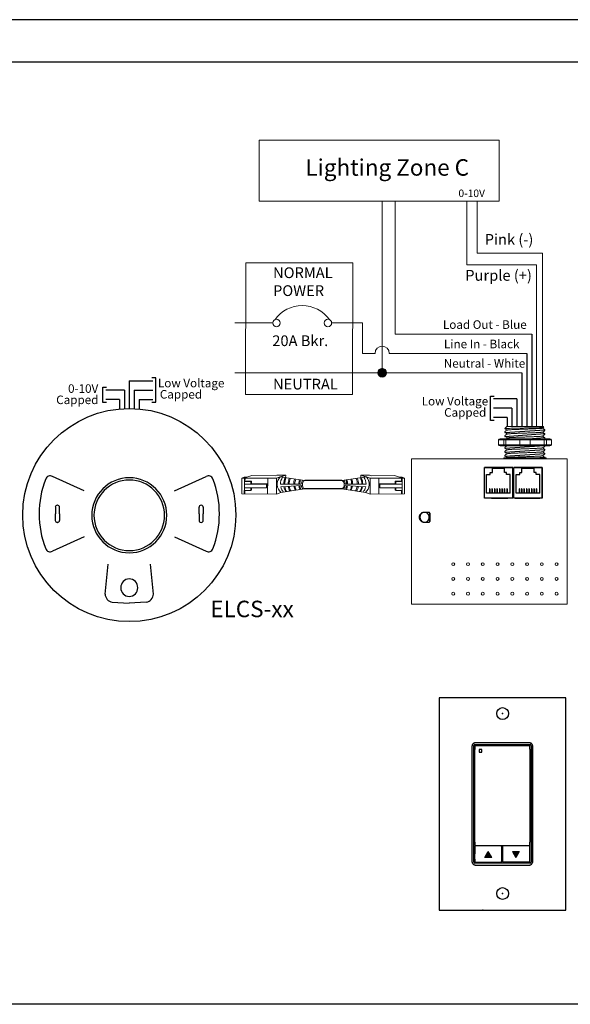
# Model space of a CAD drawing. Units: inches. Extents: x 838 to 1275, y -791 to -286.
# Drawn here: x 935 to 946, y -767 to -746 of the extents above; entities that cross this region are included whole.
import ezdxf

# ---------------------------------------------------------------- set-up
doc = ezdxf.new("R2010")
doc.units = ezdxf.units.IN
doc.header["$MEASUREMENT"] = 0
for name, color, linetype in [('1', 7, 'Continuous'), ('5 BORDER', 250, 'Continuous'), ('Enclosure', 6, 'Continuous'), ('Rev B', 7, 'Continuous'), ('TXT', 7, 'Continuous'), ('Wiring', 7, 'Continuous')]:
    doc.layers.add(name, color=color, linetype=linetype)
doc.styles.get("Standard").update_dxf_attribs({"font": 'arial.ttf'})

msp = doc.modelspace()

# ---------------------------------------------------------------- hatches: boundary and pattern name
for points in [[(944.816, -763.943), (944.744, -763.819), (944.672, -763.943)], [(945.253, -763.819), (945.325, -763.943), (945.397, -763.819)]]:
    msp.add_hatch(color=256).paths.add_polyline_path(points)
at = {"layer": 'Wiring', "lineweight": 13}
h = msp.add_hatch(color=0, dxfattribs=at)
edge = h.paths.add_edge_path()
edge.add_arc((942.498, -753.681), 0.0934, 0, 360)

# ---------------------------------------------------------------- linework, layer by layer
for p, q in [((945.662, -752.868), (945.662, -754.821)), ((945.558, -753.271), (945.558, -754.821)), ((945.453, -753.681), (945.455, -754.822)), ((937.145, -753.849), (937.145, -754.438)), ((937.145, -753.849), (937.641, -753.849)), ((937.705, -753.791), (937.625, -753.791)), ((937.705, -754.306), (937.705, -753.791)), ((936.585, -754.309), (936.585, -753.988)), ((936.585, -753.988), (936.665, -753.988)), ((937.041, -754.048), (936.649, -754.048)), ((937.042, -754.048), (937.042, -754.437)), ((937.249, -754.048), (937.249, -754.438)), ((937.249, -754.048), (937.641, -754.048)), ((936.665, -754.309), (936.585, -754.309)), ((936.937, -754.248), (936.649, -754.248)), ((936.938, -754.248), (936.938, -754.437)), ((937.353, -754.248), (937.352, -754.438)), ((937.353, -754.248), (937.641, -754.248)), ((937.625, -754.306), (937.705, -754.306)), ((944.789, -754.69), (944.789, -754.174)), ((944.789, -754.174), (944.869, -754.174)), ((945.349, -754.232), (944.853, -754.232)), ((945.349, -754.232), (945.349, -754.821)), ((945.245, -754.432), (944.853, -754.432)), ((945.245, -754.432), (945.245, -754.821)), ((944.869, -754.69), (944.789, -754.69)), ((945.141, -754.632), (944.853, -754.632)), ((945.141, -754.632), (945.142, -754.822)), ((944.661, -756.335), (944.661, -755.685)), ((945.261, -755.685), (944.661, -755.685)), ((944.661, -756.335), (944.661, -755.685)), ((944.661, -755.685), (945.261, -755.685)), ((944.661, -755.685), (945.261, -755.685)), ((944.661, -756.335), (944.661, -755.685)), ((944.661, -756.335), (944.661, -755.685)), ((945.261, -755.685), (944.661, -755.685)), ((944.736, -755.685), (944.661, -755.685)), ((944.811, -755.685), (944.661, -755.685)), ((944.661, -755.685), (945.261, -755.685)), ((944.661, -756.335), (944.661, -755.685)), ((944.83, -755.792), (944.83, -755.704)), ((944.83, -755.704), (945.088, -755.704)), ((945.261, -755.685), (944.861, -755.685)), ((945.088, -755.792), (945.088, -755.704)), ((945.261, -755.685), (945.261, -756.335)), ((945.261, -756.335), (945.261, -755.685)), ((945.261, -756.335), (945.261, -755.685)), ((945.261, -755.685), (945.261, -756.335)), ((945.261, -756.335), (945.261, -755.685)), ((945.286, -756.335), (945.286, -755.685)), ((945.886, -755.685), (945.286, -755.685)), ((945.286, -756.335), (945.286, -755.685)), ((945.286, -755.685), (945.886, -755.685)), ((945.286, -755.685), (945.886, -755.685)), ((945.286, -756.335), (945.286, -755.685)), ((945.286, -756.335), (945.286, -755.685)), ((945.886, -755.685), (945.286, -755.685)), ((945.361, -755.685), (945.286, -755.685)), ((945.436, -755.685), (945.286, -755.685)), ((945.286, -755.685), (945.886, -755.685)), ((945.286, -756.335), (945.286, -755.685)), ((945.361, -755.685), (945.286, -755.685)), ((945.436, -755.685), (945.286, -755.685)), ((945.455, -755.792), (945.455, -755.704)), ((945.455, -755.704), (945.713, -755.704)), ((945.886, -755.685), (945.486, -755.685)), ((945.713, -755.792), (945.713, -755.704)), ((945.886, -755.685), (945.886, -756.335)), ((945.886, -756.335), (945.886, -755.685)), ((945.886, -756.335), (945.886, -755.685)), ((945.886, -755.685), (945.886, -756.335)), ((945.886, -756.335), (945.886, -755.685)), ((941.642, -755.965), (940.858, -755.965)), ((944.709, -756.231), (944.709, -755.835)), ((944.709, -755.835), (944.787, -755.835)), ((944.787, -755.835), (944.787, -755.792)), ((944.787, -755.792), (944.83, -755.792)), ((945.131, -755.792), (945.088, -755.792)), ((945.131, -755.835), (945.131, -755.792)), ((945.209, -755.835), (945.131, -755.835)), ((945.209, -756.231), (945.209, -755.835)), ((945.334, -756.231), (945.334, -755.835)), ((945.334, -755.835), (945.412, -755.835)), ((945.412, -755.835), (945.412, -755.792)), ((945.412, -755.792), (945.455, -755.792)), ((945.756, -755.792), (945.713, -755.792)), ((945.756, -755.835), (945.756, -755.792)), ((945.834, -755.835), (945.756, -755.835)), ((945.834, -756.231), (945.834, -755.835)), ((941.645, -756.138), (940.857, -756.137)), ((944.777, -756.138), (944.77, -756.138)), ((944.77, -756.138), (944.77, -756.231)), ((944.777, -756.138), (944.777, -756.231)), ((944.822, -756.138), (944.822, -756.231)), ((944.829, -756.138), (944.822, -756.138)), ((944.829, -756.138), (944.829, -756.231)), ((944.881, -756.138), (944.874, -756.138)), ((944.874, -756.138), (944.874, -756.231)), ((944.881, -756.138), (944.881, -756.231)), ((944.926, -756.138), (944.926, -756.231)), ((944.933, -756.138), (944.926, -756.138)), ((944.933, -756.138), (944.933, -756.231)), ((944.985, -756.138), (944.978, -756.138)), ((944.978, -756.138), (944.978, -756.231)), ((944.985, -756.138), (944.985, -756.231)), ((945.03, -756.138), (945.03, -756.231)), ((945.038, -756.138), (945.03, -756.138)), ((945.038, -756.138), (945.038, -756.231)), ((945.09, -756.138), (945.083, -756.138)), ((945.083, -756.138), (945.083, -756.231)), ((945.09, -756.138), (945.09, -756.231)), ((945.135, -756.138), (945.135, -756.231)), ((945.142, -756.138), (945.135, -756.138)), ((945.142, -756.138), (945.142, -756.231)), ((945.402, -756.138), (945.395, -756.138)), ((945.395, -756.138), (945.395, -756.231)), ((945.402, -756.138), (945.402, -756.231)), ((945.447, -756.138), (945.447, -756.231)), ((945.454, -756.138), (945.447, -756.138)), ((945.454, -756.138), (945.454, -756.231)), ((945.506, -756.138), (945.499, -756.138)), ((945.499, -756.138), (945.499, -756.231)), ((945.506, -756.138), (945.506, -756.231)), ((945.551, -756.138), (945.551, -756.231)), ((945.558, -756.138), (945.551, -756.138)), ((945.558, -756.138), (945.558, -756.231)), ((945.61, -756.138), (945.603, -756.138)), ((945.603, -756.138), (945.603, -756.231)), ((945.61, -756.138), (945.61, -756.231)), ((945.655, -756.138), (945.655, -756.231)), ((945.663, -756.138), (945.655, -756.138)), ((945.663, -756.138), (945.663, -756.231)), ((945.715, -756.138), (945.708, -756.138)), ((945.708, -756.138), (945.708, -756.231)), ((945.715, -756.138), (945.715, -756.231)), ((945.76, -756.138), (945.76, -756.231)), ((945.767, -756.138), (945.76, -756.138)), ((945.767, -756.138), (945.767, -756.231)), ((945.261, -756.335), (944.661, -756.335)), ((945.261, -756.335), (944.661, -756.335)), ((945.261, -756.335), (944.661, -756.335)), ((945.261, -756.335), (944.661, -756.335)), ((945.261, -756.335), (944.661, -756.335)), ((945.209, -756.231), (944.709, -756.231)), ((944.811, -756.335), (944.986, -756.335)), ((944.861, -756.335), (945.161, -756.335)), ((944.861, -756.335), (945.161, -756.335)), ((944.861, -756.335), (945.161, -756.335)), ((944.911, -756.335), (945.136, -756.335)), ((944.911, -756.335), (945.136, -756.335)), ((944.911, -756.335), (945.136, -756.335)), ((945.886, -756.335), (945.286, -756.335)), ((945.886, -756.335), (945.286, -756.335)), ((945.886, -756.335), (945.286, -756.335)), ((945.886, -756.335), (945.286, -756.335)), ((945.886, -756.335), (945.286, -756.335)), ((945.311, -756.335), (945.836, -756.335)), ((945.834, -756.231), (945.334, -756.231)), ((945.486, -756.335), (945.786, -756.335)), ((945.486, -756.335), (945.786, -756.335)), ((945.486, -756.335), (945.786, -756.335)), ((945.536, -756.335), (945.761, -756.335)), ((945.536, -756.335), (945.761, -756.335)), ((945.536, -756.335), (945.761, -756.335)), ((935.58, -756.529), (935.58, -756.668)), ((935.626, -756.487), (935.622, -756.487)), ((935.668, -756.668), (935.668, -756.529)), ((938.621, -756.668), (938.621, -756.529)), ((938.664, -756.487), (938.668, -756.487)), ((938.71, -756.529), (938.71, -756.668)), ((935.58, -756.808), (935.58, -756.668)), ((935.668, -756.668), (935.668, -756.808)), ((938.621, -756.668), (938.621, -756.808)), ((938.71, -756.808), (938.71, -756.668)), ((935.626, -756.85), (935.622, -756.85)), ((938.664, -756.85), (938.668, -756.85)), ((944.437, -764.045), (944.437, -761.572)), ((944.456, -761.553), (945.628, -761.553)), ((944.461, -761.589), (944.461, -761.654)), ((945.614, -761.579), (944.471, -761.579)), ((945.623, -761.652), (945.623, -761.588)), ((945.648, -761.572), (945.648, -764.045)), ((944.461, -763.417), (944.461, -761.652)), ((945.623, -761.652), (945.623, -763.417)), ((944.461, -763.617), (944.461, -763.417)), ((945.623, -763.417), (945.623, -763.617)), ((944.461, -763.617), (944.461, -763.681)), ((944.471, -763.691), (945.614, -763.69)), ((945.017, -763.697), (944.471, -763.697)), ((945.614, -763.696), (945.056, -763.697)), ((945.623, -763.68), (945.623, -763.617)), ((944.461, -763.707), (944.461, -763.868)), ((944.461, -763.976), (944.461, -763.868)), ((944.672, -763.943), (944.744, -763.819)), ((944.816, -763.943), (944.744, -763.819)), ((945.027, -763.866), (945.027, -763.707)), ((945.027, -764.029), (945.027, -763.866)), ((945.046, -763.707), (945.046, -764.029)), ((945.253, -763.819), (945.325, -763.943)), ((945.253, -763.819), (945.397, -763.819)), ((945.397, -763.819), (945.325, -763.943)), ((945.623, -763.759), (945.623, -763.706)), ((945.623, -764.028), (945.623, -763.759)), ((945.628, -764.065), (944.456, -764.065)), ((944.461, -763.976), (944.461, -764.029)), ((944.471, -764.039), (945.017, -764.038)), ((944.816, -763.943), (944.672, -763.943)), ((945.056, -764.038), (945.614, -764.038))]:
    msp.add_line(p, q)
at = {"lineweight": 9}
for p, q in [((945.135, -754.822), (945.093, -754.864)), ((945.093, -754.864), (945.093, -754.864)), ((945.093, -754.927), (945.093, -754.948)), ((945.261, -754.822), (945.139, -754.822)), ((945.261, -754.822), (945.139, -754.822)), ((945.31, -754.822), (945.26, -754.823)), ((945.31, -754.822), (945.26, -754.823)), ((945.379, -754.822), (945.319, -754.822)), ((945.379, -754.822), (945.319, -754.822)), ((945.497, -754.822), (945.492, -754.822)), ((945.497, -754.822), (945.492, -754.822)), ((945.592, -754.822), (945.502, -754.822)), ((945.592, -754.822), (945.502, -754.822)), ((945.613, -754.822), (945.613, -754.822)), ((945.613, -754.822), (945.649, -754.822)), ((945.613, -754.822), (945.613, -754.822)), ((945.613, -754.822), (945.649, -754.822)), ((945.613, -754.822), (945.613, -754.822)), ((945.613, -754.822), (945.613, -754.822)), ((945.74, -754.822), (945.653, -754.822)), ((945.74, -754.822), (945.653, -754.822)), ((945.894, -754.822), (945.747, -754.822)), ((945.894, -754.822), (945.747, -754.822)), ((945.887, -754.855), (945.916, -754.839)), ((945.89, -754.854), (945.944, -754.885)), ((945.907, -754.864), (945.89, -754.854)), ((945.89, -754.854), (945.89, -754.854)), ((945.918, -754.838), (945.902, -754.822)), ((945.944, -754.906), (945.944, -754.885)), ((945.093, -755.01), (945.093, -755.031)), ((945.944, -754.989), (945.944, -754.969)), ((945.944, -755.073), (945.944, -755.052)), ((945.093, -755.261), (945.093, -755.281)), ((945.093, -755.344), (945.093, -755.365)), ((945.944, -755.24), (945.944, -755.229)), ((945.944, -755.323), (945.944, -755.302)), ((945.067, -755.506), (944.959, -755.506)), ((945.113, -755.506), (945.067, -755.506)), ((945.076, -755.481), (945.119, -755.481)), ((945.093, -755.427), (945.093, -755.448)), ((945.41, -755.506), (945.113, -755.506)), ((945.627, -755.506), (945.41, -755.506)), ((945.924, -755.506), (945.627, -755.506)), ((945.918, -755.481), (945.961, -755.481)), ((945.97, -755.506), (945.924, -755.506)), ((945.944, -755.406), (945.944, -755.386)), ((945.944, -755.481), (945.944, -755.469)), ((946.079, -755.506), (945.97, -755.506))]:
    msp.add_line(p, q, dxfattribs=at)
at = {"color": 7, "linetype": 'Continuous', "lineweight": 9}
for p, q in [((945.135, -754.822), (945.902, -754.822)), ((945.135, -754.822), (945.902, -754.822)), ((945.135, -754.822), (945.902, -754.822)), ((945.119, -755.481), (945.435, -755.481)), ((945.435, -755.481), (945.602, -755.481)), ((945.602, -755.481), (945.918, -755.481))]:
    msp.add_line(p, q, dxfattribs=at)
at = {"color": 250, "lineweight": 9}
msp.add_line((945.437, -754.822), (945.384, -754.822), dxfattribs=at)
msp.add_line((945.437, -754.822), (945.384, -754.822), dxfattribs=at)
at = {"color": 7, "lineweight": 9}
msp.add_line((945.438, -754.822), (945.487, -754.822), dxfattribs=at)
at = {"lineweight": 15}
for p, q in [((944.962, -755.204), (944.962, -755.104)), ((945.07, -755.104), (944.962, -755.104)), ((944.996, -755.079), (945.08, -755.079)), ((945.07, -755.204), (945.07, -755.104)), ((945.117, -755.104), (945.07, -755.104)), ((945.117, -755.204), (945.117, -755.104)), ((945.414, -755.104), (945.117, -755.104)), ((945.414, -755.204), (945.414, -755.104)), ((945.63, -755.104), (945.414, -755.104)), ((945.927, -755.104), (945.63, -755.104)), ((945.63, -755.204), (945.63, -755.104)), ((945.927, -755.204), (945.927, -755.104)), ((945.973, -755.104), (945.927, -755.104)), ((945.964, -755.079), (946.048, -755.079)), ((946.082, -755.104), (945.973, -755.104)), ((945.973, -755.204), (945.973, -755.104)), ((946.082, -755.204), (946.082, -755.104)), ((945.07, -755.204), (944.962, -755.204)), ((944.996, -755.229), (945.08, -755.229)), ((945.117, -755.204), (945.07, -755.204)), ((945.414, -755.204), (945.117, -755.204)), ((945.63, -755.204), (945.414, -755.204)), ((945.927, -755.204), (945.63, -755.204)), ((945.973, -755.204), (945.927, -755.204)), ((945.964, -755.229), (946.048, -755.229)), ((946.082, -755.204), (945.973, -755.204))]:
    msp.add_line(p, q, dxfattribs=at)
at = {"color": 0, "linetype": 'Continuous', "lineweight": 5}
for p, q in [((939.528, -756.246), (939.53, -755.91)), ((939.58, -755.893), (939.53, -755.91)), ((939.53, -755.91), (940.259, -755.913)), ((939.58, -755.893), (939.633, -755.894)), ((939.58, -755.983), (939.717, -755.984)), ((939.583, -755.91), (939.582, -756.172)), ((939.594, -755.976), (939.595, -755.91)), ((939.594, -755.976), (939.731, -755.977)), ((939.74, -755.859), (939.633, -755.894)), ((939.717, -755.984), (939.731, -755.977)), ((939.74, -755.859), (940.232, -755.861)), ((940.075, -755.912), (940.073, -756.248)), ((940.271, -755.848), (940.232, -755.861)), ((940.259, -755.913), (940.258, -756.249)), ((940.416, -755.862), (940.259, -755.913)), ((940.271, -755.848), (940.456, -755.849)), ((940.456, -755.849), (940.298, -755.9)), ((940.455, -755.905), (940.456, -755.849)), ((942.229, -755.848), (942.045, -755.849)), ((942.045, -755.849), (942.202, -755.9)), ((942.045, -755.905), (942.045, -755.849)), ((942.084, -755.862), (942.242, -755.913)), ((942.229, -755.848), (942.269, -755.861)), ((942.971, -755.91), (942.242, -755.913)), ((942.242, -755.913), (942.243, -756.249)), ((942.761, -755.859), (942.269, -755.861)), ((942.426, -755.912), (942.427, -756.248)), ((942.761, -755.859), (942.868, -755.894)), ((942.906, -755.976), (942.77, -755.977)), ((942.784, -755.984), (942.77, -755.977)), ((942.92, -755.983), (942.784, -755.984)), ((942.921, -755.893), (942.868, -755.894)), ((942.906, -755.976), (942.906, -755.91)), ((942.918, -755.91), (942.919, -756.172)), ((942.921, -755.893), (942.971, -755.91)), ((942.972, -756.246), (942.971, -755.91)), ((939.58, -756.172), (939.579, -756.246)), ((939.58, -756.172), (939.716, -756.173)), ((939.717, -756.041), (939.582, -756.041)), ((939.716, -756.116), (939.582, -756.115)), ((939.593, -756.246), (939.594, -756.172)), ((939.716, -756.173), (939.716, -756.116)), ((939.716, -756.116), (940.052, -756.117)), ((939.716, -756.173), (939.73, -756.166)), ((940.052, -756.043), (939.717, -756.041)), ((940.067, -756.036), (939.731, -756.034)), ((940.052, -756.043), (940.067, -756.036)), ((940.052, -756.117), (940.052, -756.043)), ((940.052, -756.117), (940.067, -756.111)), ((940.067, -756.111), (940.067, -756.036)), ((942.434, -756.036), (942.77, -756.034)), ((942.448, -756.043), (942.434, -756.036)), ((942.434, -756.111), (942.434, -756.036)), ((942.449, -756.117), (942.434, -756.111)), ((942.448, -756.043), (942.784, -756.041)), ((942.449, -756.117), (942.448, -756.043)), ((942.784, -756.116), (942.449, -756.117)), ((942.785, -756.173), (942.771, -756.166)), ((942.784, -756.041), (942.918, -756.041)), ((942.784, -756.116), (942.919, -756.115)), ((942.785, -756.173), (942.784, -756.116)), ((942.921, -756.172), (942.785, -756.173)), ((942.907, -756.246), (942.907, -756.172)), ((942.921, -756.172), (942.921, -756.246)), ((939.528, -756.246), (940.258, -756.249)), ((940.356, -756.217), (940.258, -756.249)), ((942.145, -756.217), (942.243, -756.249)), ((942.972, -756.246), (942.243, -756.249))]:
    msp.add_line(p, q, dxfattribs=at)
at = {"color": 1, "linetype": 'Continuous', "lineweight": 5}
for p, q in [((939.583, -755.97), (939.583, -755.91)), ((942.918, -755.97), (942.918, -755.91))]:
    msp.add_line(p, q, dxfattribs=at)
at = {"color": 0, "linetype": 'ByBlock', "lineweight": 5}
for p, q in [((939.717, -756.041), (939.717, -755.984)), ((939.731, -756.034), (939.731, -755.977)), ((942.77, -756.034), (942.77, -755.977)), ((942.784, -756.041), (942.784, -755.984)), ((939.73, -756.166), (939.73, -756.116)), ((942.771, -756.166), (942.771, -756.116))]:
    msp.add_line(p, q, dxfattribs=at)
for points in [[(916.003, -747.097), (958.175, -747.097), (958.175, -767.051), (916.003, -767.051)], [(944.661, -755.685), (945.261, -755.685), (945.261, -756.335), (944.661, -756.335)], [(945.286, -755.685), (945.886, -755.685), (945.886, -756.335), (945.286, -756.335)], [(943.504, -756.831), (943.504, -756.652), (943.504, -756.652), (943.504, -756.831)], [(946.388, -765.06), (946.388, -760.56), (943.707, -760.56), (943.707, -765.06)], [(945.686, -761.591), (945.686, -761.587), (945.686, -761.583), (945.685, -761.58), (945.684, -761.576), (945.684, -761.573), (945.683, -761.571), (945.682, -761.569), (945.681, -761.564), (945.68, -761.562), (945.678, -761.558), (945.676, -761.554), (945.674, -761.55), (945.671, -761.547), (945.669, -761.544), (945.667, -761.541), (945.664, -761.538), (945.662, -761.536), (945.661, -761.535), (945.658, -761.533), (945.656, -761.531), (945.653, -761.529), (945.651, -761.527), (945.648, -761.526), (945.646, -761.524), (945.641, -761.522), (945.637, -761.52), (945.633, -761.518), (945.63, -761.518), (945.628, -761.517), (945.624, -761.516), (945.622, -761.515), (945.619, -761.515), (945.617, -761.515), (945.615, -761.515), (945.612, -761.514), (945.608, -761.514), (944.477, -761.514), (944.473, -761.514), (944.469, -761.515), (944.467, -761.515), (944.465, -761.515), (944.463, -761.515), (944.46, -761.516), (944.457, -761.517), (944.454, -761.518), (944.452, -761.518), (944.447, -761.52), (944.443, -761.522), (944.439, -761.524), (944.436, -761.526), (944.434, -761.527), (944.431, -761.529), (944.429, -761.531), (944.426, -761.533), (944.424, -761.535), (944.422, -761.536), (944.42, -761.538), (944.418, -761.541), (944.415, -761.544), (944.413, -761.547), (944.411, -761.55), (944.409, -761.554), (944.406, -761.558), (944.405, -761.562), (944.404, -761.564), (944.402, -761.569), (944.401, -761.571), (944.401, -761.573), (944.4, -761.576), (944.399, -761.58), (944.399, -761.583), (944.399, -761.587), (944.398, -761.591), (944.398, -764.026), (944.399, -764.03), (944.399, -764.034), (944.399, -764.037), (944.4, -764.041), (944.401, -764.044), (944.401, -764.046), (944.402, -764.048), (944.404, -764.053), (944.405, -764.055), (944.406, -764.059), (944.409, -764.063), (944.411, -764.067), (944.413, -764.07), (944.415, -764.073), (944.418, -764.076), (944.42, -764.079), (944.422, -764.081), (944.424, -764.082), (944.426, -764.084), (944.429, -764.087), (944.431, -764.088), (944.434, -764.09), (944.436, -764.092), (944.439, -764.093), (944.443, -764.095), (944.447, -764.097), (944.452, -764.099), (944.454, -764.1), (944.457, -764.1), (944.46, -764.101), (944.463, -764.102), (944.465, -764.102), (944.467, -764.102), (944.469, -764.103), (944.473, -764.103), (944.477, -764.103), (945.608, -764.103), (945.612, -764.103), (945.615, -764.103), (945.617, -764.102), (945.619, -764.102), (945.622, -764.102), (945.624, -764.101), (945.628, -764.1), (945.63, -764.1), (945.633, -764.099), (945.637, -764.097), (945.641, -764.095), (945.646, -764.093), (945.648, -764.092), (945.651, -764.09), (945.653, -764.088), (945.656, -764.087), (945.658, -764.084), (945.661, -764.082), (945.662, -764.081), (945.664, -764.079), (945.667, -764.076), (945.669, -764.073), (945.671, -764.07), (945.674, -764.067), (945.676, -764.063), (945.678, -764.059), (945.68, -764.055), (945.681, -764.053), (945.682, -764.048), (945.683, -764.046), (945.684, -764.044), (945.684, -764.041), (945.685, -764.037), (945.686, -764.034), (945.686, -764.03), (945.686, -764.026)]]:
    msp.add_lwpolyline(points, close=True)
at = {"lineweight": 9, "flags": 128}
msp.add_lwpolyline([(945.89, -754.854), (945.897, -754.85), (945.903, -754.846), (945.909, -754.843), (945.913, -754.841), (945.915, -754.839), (945.917, -754.838)], dxfattribs=at)
at = {"flags": 128}
for points in [[(936.191, -756.18), (935.52, -755.878)], [(938.099, -756.18), (938.77, -755.878)], [(936.191, -757.157), (935.52, -757.458)], [(938.099, -757.157), (938.77, -757.458)], [(936.633, -758.366), (936.697, -757.73)], [(937.657, -758.366), (937.593, -757.73)], [(936.786, -758.537), (937.145, -758.557)], [(937.504, -758.537), (937.145, -758.557)]]:
    msp.add_lwpolyline(points, dxfattribs=at)
for centre, radius in [((937.145, -756.694), 2.256), ((945.047, -760.896), 0.125), ((945.047, -760.896), 0.125), ((945.047, -760.896), 0.125), ((945.047, -764.706), 0.125), ((945.047, -764.706), 0.125), ((945.047, -764.706), 0.125)]:
    msp.add_circle(centre, radius)
at = {"lineweight": 15}
for centre, start, end in [((945.439, -755.104), 90, 180), ((945.605, -755.104), 0, 90), ((945.439, -755.204), 180, 270), ((945.605, -755.204), 270, 0)]:
    msp.add_arc(centre, 0.025, start, end, dxfattribs=at)
for centre, radius, start, end in [((937.141, -756.643), 1.903, 158.0007, 180.7568), ((935.469, -755.961), 0.0973, 58.6431, 161.5621), ((937.145, -756.699), 0.794, 90, 270), ((937.145, -756.699), 0.747, 90, 270), ((937.145, -756.699), 0.794, 270, 90), ((937.145, -756.699), 0.747, 270, 90), ((938.821, -755.961), 0.0973, 18.4379, 121.3569), ((937.149, -756.643), 1.903, 359.2432, 21.9993), ((935.622, -756.529), 0.0425, 90, 180), ((935.626, -756.529), 0.0425, 0, 90), ((938.664, -756.529), 0.0425, 90, 180), ((938.668, -756.529), 0.0425, 0, 90), ((937.141, -756.693), 1.903, 179.2432, 201.9993), ((935.622, -756.808), 0.0425, 180, 270), ((935.626, -756.808), 0.0425, 270, 0), ((938.664, -756.808), 0.0425, 180, 270), ((938.668, -756.808), 0.0425, 270, 0), ((937.149, -756.693), 1.903, 338.0007, 0.7568), ((935.469, -757.375), 0.0973, 198.4379, 301.3569), ((938.821, -757.375), 0.0973, 238.6431, 341.5621), ((937.151, -758.232), 0.187, 91.7002, 268.2998), ((937.139, -758.232), 0.187, 271.7002, 88.2998), ((936.814, -758.358), 0.182, 182.625, 261.1586), ((937.476, -758.358), 0.182, 278.8414, 357.375)]:
    msp.add_arc(centre, radius, start, end)
at = {"lineweight": 9}
for centre, major_axis, ratio, start_param, end_param in [((945.519, -754.64), (0.425, -0.245), 0.000001, 0, 0.41877), ((945.076, -755.506), (0, -0.025), 0.366025, 3.141593, 4.712389), ((945.961, -755.506), (0, -0.025), 0.366025, 1.570796, 3.141593)]:
    msp.add_ellipse(centre, major_axis=major_axis, ratio=ratio, start_param=start_param, end_param=end_param, dxfattribs=at)
at = {"lineweight": 15}
for centre, major_axis, ratio, start_param, end_param in [((944.996, -755.104), (-0.0342, 0), 0.732051, 4.712389, 6.283185), ((945.08, -755.104), (0, -0.025), 0.366025, 3.141593, 4.712389), ((945.964, -755.104), (0, -0.025), 0.366025, 1.570796, 3.141593), ((946.048, -755.104), (-0.0342, 0), 0.732051, 3.141593, 4.712389)]:
    msp.add_ellipse(centre, major_axis=major_axis, ratio=ratio, start_param=start_param, end_param=end_param, dxfattribs=at)
at = {"lineweight": 15, "extrusion": (0, 0, -1)}
for centre, major_axis, ratio, start_param, end_param in [((944.996, -755.204), (-0.0342, 0), 0.732051, 4.712389, 6.283185), ((945.08, -755.204), (0, 0.025), 0.366025, 3.141593, 4.712389), ((945.964, -755.204), (0, 0.025), 0.366025, 1.570796, 3.141593), ((946.048, -755.204), (-0.0342, 0), 0.732051, 3.141593, 4.712389)]:
    msp.add_ellipse(centre, major_axis=major_axis, ratio=ratio, start_param=start_param, end_param=end_param, dxfattribs=at)
at = {"color": 0, "linetype": 'Continuous', "lineweight": 5}
msp.add_ellipse((940.857, -756.051), major_axis=(0.0012, 0.0862), ratio=0.555195, start_param=6.276694, end_param=9.461379, dxfattribs=at)
at = {"color": 0, "linetype": 'Continuous', "lineweight": 5, "extrusion": (0, 0, -1)}
msp.add_ellipse((941.644, -756.051), major_axis=(-0.0012, 0.0862), ratio=0.555195, start_param=6.276694, end_param=9.461379, dxfattribs=at)
for centre, major_axis, ratio, start_param, end_param in [((943.394, -756.741), (0, -0.103), 0.984596, 3.362918, 6.06186), ((943.394, -756.741), (0, -0.103), 0.984596, 0.198857, 2.942736), ((944.456, -761.572), (0.0139, -0.0139), 0.997265, 2.357564, 3.925621), ((944.471, -761.589), (0.00695, -0.00695), 0.997265, 2.357564, 3.925621), ((945.613, -761.588), (-0.00695, -0.00695), 0.997265, 2.357564, 3.925621), ((945.628, -761.572), (-0.0139, -0.0139), 0.997265, 2.357564, 3.925621), ((944.471, -763.681), (0.00695, 0.00695), 0.997265, 2.357564, 3.925621), ((944.471, -763.707), (0.00695, -0.00695), 0.997265, 2.357564, 3.925621), ((945.017, -763.707), (-0.00695, -0.00695), 0.997265, 2.357564, 3.925621), ((945.056, -763.707), (0.00695, -0.00695), 0.997265, 2.357564, 3.925621), ((945.613, -763.68), (-0.00695, 0.00695), 0.997265, 2.357564, 3.925621), ((945.613, -763.706), (-0.00695, -0.00695), 0.997265, 2.357564, 3.925621), ((944.456, -764.045), (0.0139, 0.0139), 0.997265, 2.357564, 3.925621), ((944.471, -764.029), (0.00695, 0.00695), 0.997265, 2.357564, 3.925621), ((945.017, -764.029), (-0.00695, 0.00695), 0.997265, 2.357564, 3.925621), ((945.056, -764.029), (0.00695, 0.00695), 0.997265, 2.357564, 3.925621), ((945.613, -764.028), (-0.00695, 0.00695), 0.997265, 2.357564, 3.925621), ((945.628, -764.045), (-0.0139, 0.0139), 0.997265, 2.357564, 3.925621)]:
    msp.add_ellipse(centre, major_axis=major_axis, ratio=ratio, start_param=start_param, end_param=end_param)
at = {"color": 7, "linetype": 'Continuous', "lineweight": 9}
for points, knots in [([(945.918, -754.838), (945.918, -754.838), (945.916, -754.839), (945.909, -754.84), (945.906, -754.84), (945.898, -754.841), (945.894, -754.841), (945.879, -754.842), (945.867, -754.842), (945.845, -754.843), (945.837, -754.843), (945.82, -754.844), (945.811, -754.844), (945.782, -754.845), (945.762, -754.846), (945.728, -754.846), (945.717, -754.847), (945.693, -754.847), (945.681, -754.847), (945.656, -754.848), (945.644, -754.848), (945.618, -754.849), (945.605, -754.849), (945.565, -754.85), (945.539, -754.85), (945.498, -754.851), (945.485, -754.852), (945.458, -754.852), (945.445, -754.852), (945.405, -754.853), (945.38, -754.854), (945.342, -754.855), (945.33, -754.855), (945.306, -754.855), (945.283, -754.856), (945.261, -754.856), (945.24, -754.857), (945.23, -754.857), (945.201, -754.858), (945.184, -754.859), (945.161, -754.859), (945.154, -754.86), (945.141, -754.86), (945.134, -754.86), (945.118, -754.861), (945.11, -754.862), (945.098, -754.863), (945.094, -754.863), (945.093, -754.864)], [0, 0, 0, 0, 0.0625, 0.0625, 0.09375, 0.09375, 0.125, 0.125, 0.1875, 0.1875, 0.21875, 0.21875, 0.25, 0.25, 0.3125, 0.3125, 0.34375, 0.34375, 0.375, 0.375, 0.40625, 0.40625, 0.4375, 0.4375, 0.5, 0.5, 0.53125, 0.53125, 0.5625, 0.5625, 0.625, 0.625, 0.65625, 0.65625, 0.6875, 0.71875, 0.71875, 0.75, 0.75, 0.8125, 0.8125, 0.84375, 0.84375, 0.875, 0.875, 0.9375, 0.9375, 1, 1, 1, 1]), ([(945.887, -754.855), (945.885, -754.856), (945.881, -754.857), (945.87, -754.858), (945.854, -754.86), (945.833, -754.861), (945.809, -754.863), (945.782, -754.864), (945.751, -754.866), (945.716, -754.867), (945.68, -754.869), (945.641, -754.87), (945.602, -754.872), (945.56, -754.873), (945.519, -754.875), (945.477, -754.876), (945.436, -754.878), (945.396, -754.879), (945.357, -754.881), (945.321, -754.882), (945.287, -754.884), (945.255, -754.885), (945.228, -754.887), (945.204, -754.888), (945.184, -754.89), (945.168, -754.891), (945.156, -754.893), (945.15, -754.894), (945.149, -754.895), (945.149, -754.895)], [0, 0, 0, 0, 0.034103, 0.07233, 0.110507, 0.148394, 0.185865, 0.223665, 0.261804, 0.30004, 0.33813, 0.375835, 0.413349, 0.451313, 0.48952, 0.527727, 0.565691, 0.603205, 0.64091, 0.679, 0.717236, 0.755375, 0.793175, 0.830646, 0.868533, 0.90671, 0.944937, 0.982968, 1, 1, 1, 1]), ([(945.887, -754.939), (945.885, -754.939), (945.881, -754.94), (945.87, -754.942), (945.854, -754.943), (945.833, -754.945), (945.809, -754.946), (945.782, -754.948), (945.751, -754.949), (945.716, -754.951), (945.68, -754.952), (945.641, -754.954), (945.602, -754.955), (945.56, -754.957), (945.519, -754.958), (945.477, -754.96), (945.436, -754.961), (945.396, -754.963), (945.357, -754.964), (945.321, -754.966), (945.287, -754.967), (945.255, -754.969), (945.228, -754.97), (945.204, -754.972), (945.184, -754.973), (945.168, -754.975), (945.156, -754.976), (945.15, -754.977), (945.149, -754.978), (945.149, -754.978)], [0, 0, 0, 0, 0.034103, 0.07233, 0.110507, 0.148394, 0.185865, 0.223665, 0.261804, 0.30004, 0.33813, 0.375835, 0.413349, 0.451313, 0.48952, 0.527727, 0.565691, 0.603205, 0.64091, 0.679, 0.717236, 0.755375, 0.793175, 0.830646, 0.868533, 0.90671, 0.944937, 0.982968, 1, 1, 1, 1]), ([(945.887, -755.022), (945.885, -755.023), (945.881, -755.024), (945.87, -755.025), (945.854, -755.027), (945.833, -755.028), (945.809, -755.03), (945.782, -755.031), (945.751, -755.033), (945.716, -755.034), (945.68, -755.036), (945.641, -755.037), (945.602, -755.039), (945.56, -755.04), (945.519, -755.042), (945.477, -755.043), (945.436, -755.045), (945.396, -755.046), (945.357, -755.047), (945.321, -755.049), (945.287, -755.051), (945.255, -755.052), (945.228, -755.054), (945.204, -755.055), (945.184, -755.056), (945.168, -755.058), (945.156, -755.059), (945.15, -755.061), (945.149, -755.061), (945.149, -755.062)], [0, 0, 0, 0, 0.034103, 0.07233, 0.110507, 0.148394, 0.185865, 0.223665, 0.261804, 0.30004, 0.33813, 0.375835, 0.413349, 0.451313, 0.48952, 0.527727, 0.565691, 0.603205, 0.64091, 0.679, 0.717236, 0.755375, 0.793175, 0.830646, 0.868533, 0.90671, 0.944937, 0.982968, 1, 1, 1, 1]), ([(945.887, -755.273), (945.885, -755.273), (945.881, -755.274), (945.87, -755.275), (945.854, -755.277), (945.833, -755.278), (945.809, -755.28), (945.782, -755.281), (945.751, -755.283), (945.716, -755.284), (945.68, -755.286), (945.641, -755.287), (945.602, -755.289), (945.56, -755.29), (945.519, -755.292), (945.477, -755.293), (945.436, -755.295), (945.396, -755.296), (945.357, -755.298), (945.321, -755.299), (945.287, -755.301), (945.255, -755.302), (945.228, -755.304), (945.204, -755.305), (945.184, -755.307), (945.168, -755.308), (945.156, -755.31), (945.15, -755.311), (945.149, -755.312), (945.149, -755.312)], [0, 0, 0, 0, 0.034103, 0.07233, 0.110507, 0.148394, 0.185865, 0.223665, 0.261804, 0.30004, 0.33813, 0.375835, 0.413349, 0.451313, 0.48952, 0.527727, 0.565691, 0.603205, 0.64091, 0.679, 0.717236, 0.755375, 0.793175, 0.830646, 0.868533, 0.90671, 0.944937, 0.982968, 1, 1, 1, 1]), ([(945.887, -755.356), (945.885, -755.356), (945.881, -755.357), (945.87, -755.359), (945.854, -755.36), (945.833, -755.362), (945.809, -755.363), (945.782, -755.365), (945.751, -755.366), (945.716, -755.368), (945.68, -755.369), (945.641, -755.371), (945.602, -755.372), (945.56, -755.374), (945.519, -755.375), (945.477, -755.377), (945.436, -755.378), (945.396, -755.38), (945.357, -755.381), (945.321, -755.383), (945.287, -755.384), (945.255, -755.386), (945.228, -755.387), (945.204, -755.389), (945.184, -755.39), (945.168, -755.392), (945.156, -755.393), (945.15, -755.394), (945.149, -755.395), (945.149, -755.395)], [0, 0, 0, 0, 0.034103, 0.07233, 0.110507, 0.148394, 0.185865, 0.223665, 0.261804, 0.30004, 0.33813, 0.375835, 0.413349, 0.451313, 0.48952, 0.527727, 0.565691, 0.603205, 0.64091, 0.679, 0.717236, 0.755375, 0.793175, 0.830646, 0.868533, 0.90671, 0.944937, 0.982968, 1, 1, 1, 1]), ([(945.887, -755.439), (945.885, -755.44), (945.881, -755.441), (945.87, -755.442), (945.854, -755.444), (945.833, -755.445), (945.809, -755.447), (945.782, -755.448), (945.751, -755.45), (945.716, -755.451), (945.68, -755.453), (945.641, -755.454), (945.602, -755.456), (945.56, -755.457), (945.519, -755.459), (945.477, -755.46), (945.436, -755.462), (945.396, -755.463), (945.357, -755.465), (945.321, -755.466), (945.287, -755.468), (945.255, -755.469), (945.228, -755.471), (945.204, -755.472), (945.184, -755.474), (945.168, -755.475), (945.156, -755.477), (945.15, -755.478), (945.149, -755.479), (945.149, -755.479)], [0, 0, 0, 0, 0.034103, 0.07233, 0.110507, 0.148394, 0.185865, 0.223665, 0.261804, 0.30004, 0.33813, 0.375835, 0.413349, 0.451313, 0.48952, 0.527727, 0.565691, 0.603205, 0.64091, 0.679, 0.717236, 0.755375, 0.793175, 0.830646, 0.868533, 0.90671, 0.944937, 0.982968, 1, 1, 1, 1]), ([(945.772, -755.481), (945.778, -755.481), (945.794, -755.481), (945.82, -755.479), (945.848, -755.478), (945.873, -755.477), (945.894, -755.476), (945.912, -755.474), (945.926, -755.473), (945.937, -755.472), (945.943, -755.47), (945.945, -755.469), (945.944, -755.468), (945.941, -755.468), (945.941, -755.468)], [0.6773349, 0.6773349, 0.6773349, 0.6773349, 0.6925379, 0.7227964, 0.7528202, 0.7825428, 0.8125027, 0.8427258, 0.8730674, 0.9033792, 0.9335141, 0.9633297, 0.9931454, 1, 1, 1, 1])]:
    msp.add_open_spline(points, degree=3, knots=knots, dxfattribs=at)
at = {"lineweight": 9}
for points, knots in [([(945.093, -754.864), (945.093, -754.864), (945.093, -754.864), (945.094, -754.865), (945.094, -754.865)], [0, 0, 0, 0, 0.226338, 1, 1, 1, 1]), ([(945.094, -754.865), (945.102, -754.87), (945.12, -754.88), (945.138, -754.89), (945.147, -754.896)], [0, 0, 0, 0, 0.471779, 1, 1, 1, 1]), ([(945.148, -754.895), (945.138, -754.9), (945.12, -754.911), (945.102, -754.921), (945.094, -754.926)], [0, 0, 0, 0, 0.540083, 1, 1, 1, 1]), ([(945.887, -754.939), (945.897, -754.933), (945.915, -754.923), (945.932, -754.912), (945.941, -754.908)], [0, 0, 0, 0, 0.539064, 1, 1, 1, 1]), ([(945.941, -754.967), (945.932, -754.962), (945.915, -754.952), (945.898, -754.942), (945.89, -754.937)], [0, 0, 0, 0, 0.485943, 1, 1, 1, 1]), ([(945.094, -754.949), (945.102, -754.953), (945.12, -754.963), (945.138, -754.974), (945.147, -754.979)], [0, 0, 0, 0, 0.471779, 1, 1, 1, 1]), ([(945.148, -754.978), (945.138, -754.984), (945.12, -754.994), (945.102, -755.005), (945.094, -755.009)], [0, 0, 0, 0, 0.540083, 1, 1, 1, 1]), ([(945.094, -755.032), (945.102, -755.037), (945.12, -755.047), (945.138, -755.057), (945.147, -755.062)], [0, 0, 0, 0, 0.471779, 1, 1, 1, 1]), ([(945.887, -755.022), (945.897, -755.017), (945.915, -755.006), (945.932, -754.996), (945.941, -754.991)], [0, 0, 0, 0, 0.539064, 1, 1, 1, 1]), ([(945.941, -755.05), (945.932, -755.045), (945.915, -755.036), (945.898, -755.026), (945.89, -755.021)], [0, 0, 0, 0, 0.485943, 1, 1, 1, 1]), ([(945.148, -755.228), (945.138, -755.234), (945.12, -755.244), (945.102, -755.255), (945.094, -755.26)], [0, 0, 0, 0, 0.540083, 1, 1, 1, 1]), ([(945.094, -755.282), (945.102, -755.287), (945.12, -755.297), (945.138, -755.307), (945.147, -755.313)], [0, 0, 0, 0, 0.471779, 1, 1, 1, 1]), ([(945.148, -755.312), (945.138, -755.318), (945.12, -755.328), (945.102, -755.338), (945.094, -755.343)], [0, 0, 0, 0, 0.540083, 1, 1, 1, 1]), ([(945.887, -755.273), (945.897, -755.267), (945.915, -755.257), (945.932, -755.246), (945.941, -755.241)], [0, 0, 0, 0, 0.539064, 1, 1, 1, 1]), ([(945.887, -755.356), (945.897, -755.35), (945.915, -755.34), (945.932, -755.33), (945.941, -755.325)], [0, 0, 0, 0, 0.539064, 1, 1, 1, 1]), ([(945.941, -755.301), (945.932, -755.296), (945.915, -755.286), (945.898, -755.276), (945.89, -755.271)], [0, 0, 0, 0, 0.485943, 1, 1, 1, 1]), ([(945.941, -755.384), (945.932, -755.379), (945.915, -755.369), (945.898, -755.359), (945.89, -755.354)], [0, 0, 0, 0, 0.485943, 1, 1, 1, 1]), ([(945.094, -755.366), (945.102, -755.37), (945.12, -755.381), (945.138, -755.391), (945.147, -755.396)], [0, 0, 0, 0, 0.471779, 1, 1, 1, 1]), ([(945.148, -755.395), (945.138, -755.401), (945.12, -755.411), (945.102, -755.422), (945.094, -755.426)], [0, 0, 0, 0, 0.540083, 1, 1, 1, 1]), ([(945.094, -755.449), (945.102, -755.454), (945.12, -755.464), (945.138, -755.474), (945.147, -755.48)], [0, 0, 0, 0, 0.471779, 1, 1, 1, 1]), ([(945.113, -755.506), (945.113, -755.503), (945.114, -755.499), (945.114, -755.492), (945.115, -755.49), (945.116, -755.483), (945.118, -755.481), (945.119, -755.481)], [0, 0, 0, 0, 0.25, 0.25, 0.5, 0.5, 1, 1, 1, 1]), ([(945.887, -755.439), (945.897, -755.434), (945.915, -755.423), (945.932, -755.413), (945.941, -755.408)], [0, 0, 0, 0, 0.539064, 1, 1, 1, 1]), ([(945.941, -755.467), (945.932, -755.463), (945.915, -755.453), (945.898, -755.443), (945.89, -755.438)], [0, 0, 0, 0, 0.485943, 1, 1, 1, 1]), ([(945.924, -755.506), (945.924, -755.503), (945.924, -755.499), (945.923, -755.492), (945.923, -755.49), (945.921, -755.483), (945.92, -755.481), (945.918, -755.481)], [0, 0, 0, 0, 0.25, 0.25, 0.5, 0.5, 1, 1, 1, 1])]:
    msp.add_open_spline(points, degree=3, knots=knots, dxfattribs=at)
at = {"lineweight": 15}
for points, knots in [([(945.117, -755.104), (945.117, -755.1), (945.117, -755.096), (945.118, -755.09), (945.118, -755.087), (945.12, -755.081), (945.121, -755.079), (945.122, -755.079)], [0, 0, 0, 0, 0.25, 0.25, 0.5, 0.5, 1, 1, 1, 1]), ([(945.148, -755.062), (945.138, -755.067), (945.128, -755.073), (945.119, -755.079), (945.118, -755.079)], [0, 0, 0, 0, 0.5400829, 0.5534563, 0.5534563, 0.5534563, 0.5534563]), ([(945.927, -755.104), (945.927, -755.1), (945.927, -755.096), (945.926, -755.09), (945.926, -755.087), (945.924, -755.081), (945.923, -755.079), (945.922, -755.079)], [0, 0, 0, 0, 0.25, 0.25, 0.5, 0.5, 1, 1, 1, 1]), ([(945.117, -755.204), (945.117, -755.208), (945.117, -755.212), (945.118, -755.218), (945.118, -755.221), (945.12, -755.227), (945.121, -755.229), (945.122, -755.229)], [0, 0, 0, 0, 0.25, 0.25, 0.5, 0.5, 1, 1, 1, 1]), ([(945.927, -755.204), (945.927, -755.208), (945.927, -755.212), (945.926, -755.218), (945.926, -755.221), (945.924, -755.227), (945.923, -755.229), (945.922, -755.229)], [0, 0, 0, 0, 0.25, 0.25, 0.5, 0.5, 1, 1, 1, 1])]:
    msp.add_open_spline(points, degree=3, knots=knots, dxfattribs=at)
msp.add_open_spline([(945.933, -755.079), (945.936, -755.077), (945.938, -755.076), (945.941, -755.074)], degree=3, dxfattribs=at)
at = {"lineweight": 9}
for points in [[(945.146, -755.229), (945.147, -755.229), (945.147, -755.229), (945.147, -755.229)], [(945.148, -755.479), (945.147, -755.48), (945.145, -755.481), (945.143, -755.481)]]:
    msp.add_open_spline(points, degree=3, dxfattribs=at)
msp.add_rational_spline([(943.504, -756.652), (943.501, -756.64), (943.488, -756.64), (943.435, -756.64), (943.382, -756.64), (943.282, -756.64), (943.282, -756.741), (943.282, -756.843), (943.382, -756.843), (943.435, -756.843), (943.488, -756.843), (943.501, -756.843), (943.504, -756.831)], [1, 0.784996858366, 1, 1, 1, 0.707106781187, 1, 0.707106781187, 1, 1, 1, 0.784996858366, 1], degree=2, knots=[0, 0, 0, 1.336211, 1.336211, 2.336211, 2.336211, 3.907007, 3.907007, 5.477803, 5.477803, 6.477803, 6.477803, 7.814014, 7.814014, 7.814014])
for points, knots in [([(944.552, -761.657), (944.551, -761.657), (944.551, -761.657), (944.551, -761.658), (944.55, -761.658), (944.55, -761.658), (944.549, -761.658), (944.549, -761.658), (944.549, -761.659), (944.549, -761.659), (944.548, -761.659), (944.548, -761.66), (944.548, -761.66), (944.548, -761.661), (944.548, -761.661), (944.548, -761.661)], [0, 0, 0, 0, 0.0000320619, 0.0000320619, 0.0000320619, 0.0000641369, 0.0000641369, 0.0000641369, 0.0000960276, 0.0000960276, 0.0000960276, 0.0001277969, 0.0001277969, 0.0001277969, 0.000149523, 0.000149523, 0.000149523, 0.000149523]), ([(944.548, -761.712), (944.548, -761.712), (944.548, -761.713), (944.548, -761.713), (944.548, -761.714), (944.549, -761.714), (944.549, -761.714), (944.549, -761.715), (944.549, -761.715), (944.55, -761.715), (944.55, -761.715), (944.551, -761.715), (944.551, -761.716), (944.551, -761.716), (944.552, -761.716), (944.552, -761.716)], [0, 0, 0, 0, 0.0000317019, 0.0000317019, 0.0000317019, 0.0000633872, 0.0000633872, 0.0000633872, 0.0000953253, 0.0000953253, 0.0000953253, 0.0001276424, 0.0001276424, 0.0001276424, 0.0001492287, 0.0001492287, 0.0001492287, 0.0001492287]), ([(944.606, -761.661), (944.606, -761.661), (944.606, -761.66), (944.606, -761.66), (944.606, -761.659), (944.606, -761.659), (944.606, -761.659), (944.605, -761.658), (944.605, -761.658), (944.605, -761.658), (944.604, -761.658), (944.604, -761.658), (944.603, -761.657), (944.603, -761.657), (944.603, -761.657), (944.603, -761.657)], [0, 0, 0, 0, 0.0000324555, 0.0000324555, 0.0000324555, 0.0000648955, 0.0000648955, 0.0000648955, 0.0000975481, 0.0000975481, 0.0000975481, 0.000130125, 0.000130125, 0.000130125, 0.000149111, 0.000149111, 0.000149111, 0.000149111]), ([(944.603, -761.716), (944.603, -761.716), (944.603, -761.716), (944.604, -761.715), (944.604, -761.715), (944.605, -761.715), (944.605, -761.715), (944.605, -761.715), (944.606, -761.714), (944.606, -761.714), (944.606, -761.714), (944.606, -761.713), (944.606, -761.713), (944.606, -761.712), (944.606, -761.712), (944.606, -761.712)], [0, 0, 0, 0, 0.0000315585, 0.0000315585, 0.0000315585, 0.0000631371, 0.0000631371, 0.0000631371, 0.0000944151, 0.0000944151, 0.0000944151, 0.0001253457, 0.0001253457, 0.0001253457, 0.0001456078, 0.0001456078, 0.0001456078, 0.0001456078])]:
    msp.add_open_spline(points, degree=3, knots=knots)
for points in [[(944.548, -761.661), (944.548, -761.678), (944.548, -761.695), (944.548, -761.712)], [(944.603, -761.657), (944.586, -761.657), (944.569, -761.657), (944.552, -761.657)], [(944.552, -761.716), (944.569, -761.716), (944.586, -761.716), (944.603, -761.716)], [(944.606, -761.712), (944.606, -761.695), (944.606, -761.678), (944.606, -761.661)]]:
    msp.add_open_spline(points, degree=3)
for p in [(945.047, -760.896), (945.047, -760.896), (945.047, -760.896), (945.047, -764.706), (945.047, -764.706), (945.047, -764.706), (945.047, -764.706), (945.047, -764.706), (945.047, -764.706), (944.629, -765.06), (944.629, -765.06)]:
    msp.add_point(p)
at = {"layer": '1', "color": 7, "lineweight": 15}
for p, q in [((945.08, -755.079), (945.964, -755.079)), ((945.08, -755.229), (945.964, -755.229))]:
    msp.add_line(p, q, dxfattribs=at)
at = {"layer": '1', "color": 0, "lineweight": 5}
for p, q in [((940.858, -755.965), (940.338, -755.887)), ((941.643, -755.965), (942.163, -755.887)), ((940.786, -756.037), (940.345, -756.042)), ((940.352, -756.098), (940.787, -756.071)), ((940.856, -756.138), (940.356, -756.217)), ((941.645, -756.138), (942.145, -756.217)), ((942.149, -756.098), (941.714, -756.071)), ((941.715, -756.037), (942.156, -756.042))]:
    msp.add_line(p, q, dxfattribs=at)
for centre, radius, start, end in [((940.504, -756.042), 0.228, 137.0147, 229.884), ((940.602, -756.04), 0.257, 145.5237, 180.5237), ((940.717, -756.043), 0.303, 152.2852, 179.6314), ((940.736, -756.046), 0.303, 152.2852, 179.0987), ((940.808, -756.042), 0.303, 155.4089, 179.5945), ((940.832, -756.041), 0.303, 156.3479, 179.7803), ((940.93, -756.035), 0.303, 160.4195, 180.7563), ((940.953, -756.04), 0.303, 160.0823, 179.7327), ((941.038, -756.041), 0.303, 162.1972, 179.2129), ((941.058, -756.041), 0.303, 162.864, 179.2881), ((940.951, -756.049), 0.165, 146.7031, 175.5545), ((941.55, -756.049), 0.165, 4.4455, 33.2969), ((941.443, -756.041), 0.303, 0.7119, 17.136), ((941.462, -756.041), 0.303, 0.7871, 17.8028), ((941.548, -756.04), 0.303, 0.2673, 19.9177), ((941.57, -756.035), 0.303, 359.2437, 19.5805), ((941.669, -756.041), 0.303, 0.2197, 23.6521), ((941.693, -756.042), 0.303, 0.4055, 24.5911), ((941.764, -756.046), 0.303, 0.9013, 27.7148), ((941.784, -756.043), 0.303, 0.3686, 27.7148), ((941.899, -756.04), 0.257, 359.4763, 34.4763), ((941.997, -756.042), 0.228, 310.116, 42.9853), ((940.602, -756.04), 0.257, 193.0114, 221.0173), ((940.717, -756.043), 0.303, 189.5806, 211.3095), ((940.736, -756.046), 0.303, 188.8653, 210.1591), ((940.808, -756.042), 0.303, 188.7114, 208.5987), ((940.832, -756.041), 0.303, 188.6816, 208.1065), ((940.93, -756.035), 0.303, 188.7613, 206.2828), ((940.953, -756.04), 0.303, 187.5319, 204.5899), ((941.038, -756.041), 0.303, 186.2368, 201.6555), ((941.058, -756.041), 0.303, 186.1374, 201.1937), ((940.951, -756.049), 0.165, 187.6221, 214.5729), ((941.55, -756.049), 0.165, 325.4271, 352.3779), ((941.443, -756.041), 0.303, 338.8063, 353.8626), ((941.462, -756.041), 0.303, 338.3445, 353.7632), ((941.548, -756.04), 0.303, 335.4101, 352.4681), ((941.57, -756.035), 0.303, 333.7172, 351.2387), ((941.669, -756.041), 0.303, 331.8935, 351.3184), ((941.693, -756.042), 0.303, 331.4013, 351.2886), ((941.764, -756.046), 0.303, 329.8409, 351.1347), ((941.784, -756.043), 0.303, 328.6905, 350.4194), ((941.899, -756.04), 0.257, 318.9827, 346.9886)]:
    msp.add_arc(centre, radius, start, end, dxfattribs=at)
at = {"layer": '5 BORDER'}
msp.add_line((1275.214, -746.207), (903.981, -746.207), dxfattribs=at)
at = {"layer": 'Enclosure', "color": 0, "linetype": 'Continuous', "lineweight": 18}
for p, q in [((943.118, -758.579), (943.118, -755.506)), ((943.118, -758.579), (943.118, -755.506)), ((943.118, -755.506), (946.412, -755.506)), ((943.118, -758.579), (943.118, -755.506)), ((946.412, -755.506), (946.412, -758.579)), ((946.412, -758.579), (943.118, -758.579))]:
    msp.add_line(p, q, dxfattribs=at)
at = {"layer": 'Rev B', "linetype": 'Continuous'}
for p, q in [((945.094, -754.947), (945.941, -754.887)), ((945.094, -755.031), (945.941, -754.97)), ((945.094, -755.281), (945.828, -755.229)), ((945.094, -755.365), (945.941, -755.304)), ((945.094, -755.448), (945.941, -755.388))]:
    msp.add_line(p, q, dxfattribs=at)
at = {"layer": 'Rev B', "linetype": 'Continuous', "lineweight": 15}
msp.add_line((945.587, -755.079), (945.941, -755.054), dxfattribs=at)
at = {"layer": 'Rev B', "linetype": 'Continuous', "lineweight": 5}
for centre in [(944.002, -757.733), (944.315, -757.733), (944.627, -757.733), (944.94, -757.733), (945.252, -757.733), (945.565, -757.733), (945.877, -757.733), (946.19, -757.733), (944.002, -758.046), (944.315, -758.046), (944.627, -758.046), (944.94, -758.046), (945.252, -758.046), (945.565, -758.046), (945.877, -758.046), (946.19, -758.046), (944.002, -758.358), (944.315, -758.358), (944.627, -758.358), (944.94, -758.358), (945.252, -758.358), (945.565, -758.358), (945.877, -758.358), (946.19, -758.358)]:
    msp.add_circle(centre, 0.0312, dxfattribs=at)
at = {"layer": 'Wiring', "color": 0, "lineweight": 20}
for p, q in [((942.498, -750.052), (942.498, -752.118)), ((942.774, -750.052), (942.774, -752.868)), ((942.498, -752.118), (942.498, -752.118)), ((940.182, -752.628), (939.379, -752.628)), ((941.428, -752.628), (942.084, -752.628)), ((942.084, -752.628), (942.084, -753.271)), ((942.774, -752.868), (945.662, -752.868)), ((942.084, -753.271), (942.347, -753.271)), ((942.649, -753.271), (945.558, -753.271)), ((945.453, -753.681), (939.379, -753.681))]:
    msp.add_line(p, q, dxfattribs=at)
at = {"layer": 'Wiring', "color": 0, "lineweight": 13}
for p, q in [((944.29, -750.052), (944.29, -751.394)), ((944.508, -750.052), (944.508, -751.152)), ((944.508, -751.152), (945.889, -751.152)), ((945.889, -751.152), (945.889, -754.822)), ((944.29, -751.394), (945.767, -751.394)), ((945.767, -751.394), (945.767, -754.822))]:
    msp.add_line(p, q, dxfattribs=at)
at = {"layer": 'Wiring', "color": 0, "linetype": 'ByBlock', "lineweight": 20}
msp.add_line((942.498, -752.118), (942.498, -753.597), dxfattribs=at)
at = {"layer": 'Wiring', "color": 0, "lineweight": 13, "elevation": 0}
msp.add_lwpolyline([(939.895, -750.052), (939.895, -748.757), (944.971, -748.757), (944.971, -750.052)], close=True, dxfattribs=at)
at = {"layer": 'Wiring', "color": 0, "lineweight": 13}
msp.add_lwpolyline([(941.871, -754.143), (941.877, -751.356), (939.614, -751.356), (939.608, -754.143)], close=True, dxfattribs=at)
for centre, radius in [((940.261, -752.628), 0.0796), ((941.349, -752.628), 0.0796), ((942.498, -753.681), 0.0934)]:
    msp.add_circle(centre, radius, dxfattribs=at)
msp.add_arc((940.805, -752.969), 0.709, 35.8323, 144.1677, dxfattribs=at)
at = {"layer": 'Wiring', "color": 0, "linetype": 'ByBlock', "lineweight": 20}
msp.add_arc((942.498, -753.271), 0.151, 0, 180, dxfattribs=at)

# ---------------------------------------------------------------- texts
at = {"layer": 'TXT'}
for s, insert, char_height, attachment_point in [('Lighting Zone C', (940.873, -749.161), 0.34892, 1), ('0-10V', (944.112, -749.803), 0.1589, 1), ('{\\fArial|b0|i0|c0|p34;Pink (-)}', (944.668, -750.745), 0.22756, 1), ('{\\fArial|b0|i0|c0|p34;NORMAL\\PPOWER}', (940.188, -751.45), 0.22756, 1), ('{\\fArial|b0|i0|c0|p34;Purple (+)}', (944.257, -751.506), 0.22756, 1), ('Load Out - Blue', (943.784, -752.571), 0.181, 1), ('{\\fArial|b0|i0|c0|p34;20A Bkr.}', (940.172, -752.89), 0.22756, 1), ('Line In - Black', (943.806, -752.982), 0.181, 1), ('Neutral - White', (943.802, -753.392), 0.181, 1), ('Low Voltage', (939.159, -753.809), 0.18097, 3), ('{\\fArial|b0|i0|c0|p34;NEUTRAL}', (940.188, -753.808), 0.22756, 1), ('Capped', (938.685, -754.047), 0.181, 3), ('Low Voltage', (943.335, -754.192), 0.18097, 1), ('Capped', (943.809, -754.431), 0.181, 1), ('ELCS-xx', (938.861, -758.507), 0.3489, 1)]:
    msp.add_mtext(s, dxfattribs=dict(at, insert=insert, char_height=char_height, attachment_point=attachment_point))
at = {"layer": 'TXT', "char_height": 0.18097, "attachment_point": 3}
for s, insert, width in [('\\pxqr;0-10V', (936.488, -753.926), 1.36417), ('\\pxqr;Capped', (936.491, -754.164), 0.88582)]:
    msp.add_mtext(s, dxfattribs=dict(at, insert=insert, width=width))

doc.saveas('drawing.dxf')
